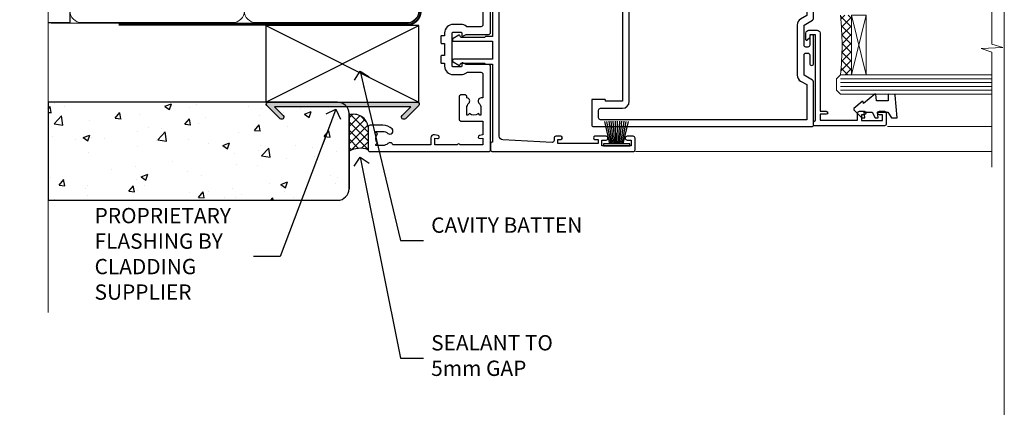
# Model space of a CAD drawing. Units: millimetres. Extents: x 0 to 11353, y -265 to 1143.
# Drawn here: x 9896 to 10153, y 276 to 377 of the extents above; entities that cross this region are included whole.
import ezdxf
from ezdxf import colors
from ezdxf.entities.mleader import LeaderData, LeaderLine
from ezdxf.math import Vec2, Vec3

# ---------------------------------------------------------------- set-up
doc = ezdxf.new("R2010")
doc.units = ezdxf.units.MM
doc.linetypes.add('CENTER', pattern=[2, 1.25, -0.25, 0.25, -0.25])
doc.linetypes.add('Dashed', pattern=[564.4444465637206, 282.2222232818604, -282.2222232818602])
doc.layers.get('Defpoints').update_dxf_attribs({"color": 8})
doc.layers.add('Aluminium Systems Ltd Joinery Detail', color=7, linetype='Continuous')
doc.layers.add('Aluminium Systems Ltd Notes', color=7, linetype='Continuous')
doc.layers.add('No Print', color=7, linetype='Continuous', plot=False)
doc.styles.get("Standard").update_dxf_attribs({"font": 'arial.ttf'})

# ---------------------------------------------------------------- blocks, each defined once
blk = doc.blocks.new('Page Layout')
at = {"layer": 'Aluminium Systems Ltd Joinery Detail', "color": 8, "lineweight": 5}
blk.add_lwpolyline([(0, 694.6394637946069), (0, 0), (553.0825377109722, 0), (553.0825377109722, 694.6394637946069)], close=True, dxfattribs=at)
blk = doc.blocks.new('Page Layout Group')
at = {"layer": 'No Print'}
blk.add_blockref('Page Layout', (9600, 0), dxfattribs=at)
blk = doc.blocks.new('A895-22345')
for points in [[(32.65000002866117, 29.50000008753122), (32.65000002866117, 25.99705636211544, 0.171572875234226), (32.76111113974883, 25.68278668161767, -0.1715728752342437), (33.25000002866108, 24.3000000875314), (33.25000002866108, 22.20000008753115, -0.414213562373095), (31.05000002866126, 20.00000008753111), (30.30000002866126, 20.00000008753111), (30.30000002866126, 19.20000008753115, -0.414213562373428), (30.10000002866144, 19.00000008753111), (28.50000002866108, 19.00000008753111, -0.4142135623732615), (28.30000002866126, 19.20000008753115), (28.30000002866126, 20.00000008753111), (25.10000002866144, 20.00000008753122), (25.10000002866144, 19.20000008753115, -0.414213562373095), (24.90000002866162, 19.00000008753133), (23.30000002866126, 19.00000008753111, -0.4142135623732615), (23.10000002866144, 19.20000008753115), (23.10000002866144, 20.00000008753122), (22.35000002866099, 20.00000008753122, -0.414213562373095), (20.15000002866117, 22.20000008753127), (20.15000002866117, 24.3000000875314, -0.1715728752342643), (20.63888891744472, 25.68278668172181, 0.1715728752342691), (20.75000002866108, 25.99705636211544), (20.75000002866108, 29.50000008753111, 0.4142135623731616), (20.25000002866108, 30.00000008753122), (14.04729534885217, 30.00000008753122), (14.04729534885217, 29.55000008753072, -0.663104846952222), (12.68962128992661, 28.97641518187092, 0.1952598447287443), (11.40000002866117, 29.50000008753122), (9.550000028661259, 29.50000008753099), (9.550000028661259, 29.20233440520869), (9.982817808891184, 28.83915716545093, 0.3639702342660909), (9.982817808891184, 26.46084300961147), (9.550000028661259, 26.09766576985393), (9.550000028661259, 25.8000000875314), (11.40000002866117, 25.8000000875314, 0.1952598447287699), (12.68962128992661, 26.3235849931917, -0.6408239254461365), (14.04573131998603, 25.8000000875314), (14.35000002866144, 25.8000000875314, -0.4142135623730951), (14.85000002866144, 25.3000000875314), (14.85000002866144, 24.30000008753117, -0.4142135623730951), (14.35000002866144, 23.80000008753117), (8.45000002866135, 23.80000008753117, -0.4142135623730951), (7.95000002866135, 24.30000008753117), (7.95000002866135, 30.00000008753122), (4.347232257982512, 30.00000008753122), (4.193923129866278, 29.1305408164645, -1), (3.406076927456695, 29.26945935859803), (3.53489096847369, 30.00000008753122), (1.800000028661259, 30.00000008753122), (1.800000028661259, 24.10000008753136, -0.4999999999999717), (1.800000028661259, 23.30000008753117), (1.800000028661259, 17.40000008753131), (3.53489096847369, 17.40000008753131), (3.406076927456695, 18.1305408164645, -0.9999999999999999), (4.193923129866278, 18.26945935859825), (4.358002567025494, 17.33891862966479, -0.4663076581550153), (3.570156364615457, 16.40000008753108), (1.800000028661259, 16.40000008753108), (1.800000028661259, 6.457229615400678, -0.5542191990939351), (2.123584934321741, 5.139621348796567, 0.1952598447287443), (1.600000028661441, 3.850000087531129), (1.600000028661441, 2.00000008753122), (1.897665710983972, 2.00000008753122), (2.260842950741505, 2.432817867761145, 0.3639702342660909), (4.639157106581195, 2.432817867761145), (5.002334346338728, 2.00000008753122), (5.300000028661259, 2.00000008753122), (5.300000028661259, 3.850000087531129, 0.1952598447287699), (4.776415123000959, 5.139621348796567, -0.9999999999999999), (5.923584934321468, 6.254969466648021, -0.1952598447287647), (6.900000028661168, 3.850000087531129), (6.900000028661168, 0.5000000875312196, -0.4142135623730951), (6.400000028661168, 8.753121960580756e-08), (0.5000000286610771, 8.753121960580756e-08, -0.4142135623730951), (2.866107706722687e-08, 0.5000000875312196), (2.866107706722687e-08, 31.50000008753122, -0.4142135623730951), (0.5000000286610771, 32.00000008753122), (22.25000002866108, 32.00000008753122, -0.4142135623730951), (22.75000002866108, 31.50000008753122), (22.75000002866108, 25.61961532980214), (23.22320510941807, 24.80000008753129, -0.5773502691896237), (23.05000002866126, 24.50000008753133), (22.35000002866144, 24.50000008753133, 0.414213562373095), (22.15000002866162, 24.30000008753129), (22.15000002866162, 22.20000008753138, 0.414213562373095), (22.35000002866144, 22.00000008753133), (31.05000002866126, 22.00000008753133, 0.414213562373095), (31.25000002866108, 22.20000008753138), (31.25000002866108, 24.30000008753129, 0.414213562373095), (31.05000002866126, 24.50000008753133), (30.35000002866144, 24.50000008753133, -0.5773502691896237), (30.17679494790463, 24.80000008753129), (30.65000002866117, 25.61961532980214), (30.65000002866117, 31.50000008753122, -0.4142135623730951), (31.15000002866117, 32.00000008753122), (66.00000002866108, 32.00000008753122), (66.00000002866108, 50.50000008753122, -0.4142135623730952), (66.50000002866108, 51.00000008753122), (74.40000002866071, 51.00000008753122, -0.4142135623731283), (74.90000002866071, 50.50000008753122), (74.90000002866071, 49.00000008753122, -0.4142135623730951), (74.50000002866108, 48.60000008753113), (73.90000002866071, 48.60000008753113), (73.90000002866071, 46.10000008753113, 0.4142135623731005), (74.40000002866071, 45.60000008753113), (78.40000002866071, 45.60000008753113, 0.414213562373095), (78.90000002866071, 46.10000008753113), (78.90000002866071, 50.50000008753122, -0.4142135623730951), (79.40000002866071, 51.00000008753122), (89.50000002866108, 51.00000008753122, -0.9999999999999999), (89.50000002866108, 50.00000008753122), (88.00000002866108, 50.00000008753122), (88.00000002866108, 48.50000008753122), (92.556624355687, 48.50000008753122), (93.85566246136358, 50.75000008753122, -0.2679491924311176), (94.28867516325607, 51.00000008753122), (104.2000000286613, 51.00000008753122), (104.2000000286613, 54.00000008753122), (102.9000000286612, 54.00000008753122, -0.9999999999999999), (102.9000000286612, 54.80000008753117), (104.2000000286613, 54.80000008753117), (104.2000000286613, 62.50000008753122), (103.0000000286611, 62.50000008753122, -0.414213562373095), (102.5000000286611, 63.00000008753122), (102.5000000286611, 64.3000000875314, -0.9999999999999999), (103.4000000286612, 64.3000000875314), (103.4000000286612, 63.50000008753122), (104.9000000286612, 63.50000008753122), (104.9000000286612, 69.00000008753122), (103.4000000286612, 69.00000008753122), (103.4000000286612, 68.20000008753104, -0.9999999999999999), (102.5000000286611, 68.20000008753104), (102.5000000286611, 69.50000008753122, -0.414213562373095), (103.0000000286611, 70.00000008753122), (105.5000000286611, 70.00000008753122, -0.414213562373095), (106.0000000286611, 69.50000008753122), (106.0000000286611, 19.50000008753122, -0.414213562373095), (105.5000000286611, 19.00000008753122), (104.6660254324458, 19.00000008753122), (103.6267949479044, 20.80000008753117, -0.4142135623730896), (103.7000000286613, 21.07320516828813), (104.4000000286612, 21.47735035672085), (104.4000000286612, 23.80000008753117), (104.2000000286613, 24.00000008753122), (104.2000000286613, 30.00000008753122), (98.05000002866126, 30.00000008753122), (98.05000002866126, 24.30000008753117, -0.4142135623730951), (97.55000002866126, 23.80000008753117), (91.65000002866117, 23.80000008753117, -0.4142135623730951), (91.15000002866117, 24.30000008753117), (91.15000002866117, 25.3000000875314, -0.4142135623730951), (91.65000002866117, 25.8000000875314), (91.95426873733658, 25.8000000875314, -0.6408239254461365), (93.310378767396, 26.3235849931917, 0.1952598447287699), (94.60000002866144, 25.8000000875314), (96.45000002866135, 25.8000000875314), (96.45000002866135, 26.09766576985393), (96.01718224843188, 26.46084300961147, 0.3639702342660909), (96.01718224843142, 28.83915716545093), (96.45000002866135, 29.20233440520869), (96.45000002866135, 29.50000008753099), (94.60000002866144, 29.50000008753122, 0.1952598447287443), (93.310378767396, 28.97641518187092, -0.6631048469514026), (91.95270470846998, 29.55000008753117), (91.95270470846998, 30.00000008753122), (67.60000002866144, 30.00000008753122), (67.60000002866144, 21.47735035672085), (68.30000002866126, 21.07320516828813, -0.4142135623730896), (68.37320510941817, 20.80000008753117), (67.33397462487682, 19.00000008753122), (66.50000002866108, 19.00000008753122, -0.4142135623730951), (66.00000002866108, 19.50000008753122), (66.00000002866108, 30.00000008753122), (56.45000002866135, 30.00000008753122), (56.45000002866135, 24.30000008753117, -0.4142135623730951), (55.95000002866135, 23.80000008753117), (50.05000002866126, 23.80000008753117, -0.4142135623730951), (49.55000002866126, 24.30000008753117), (49.55000002866126, 25.3000000875314, -0.4142135623730951), (50.05000002866126, 25.8000000875314), (50.35426873733667, 25.8000000875314, -0.6408239254461741), (51.71037876739609, 26.3235849931917, 0.1952598447287699), (53.00000002866153, 25.8000000875314), (54.85000002866144, 25.8000000875314), (54.85000002866144, 26.09766576985393), (54.41718224843152, 26.46084300961147, 0.3639702342660909), (54.41718224843152, 28.83915716545093), (54.85000002866144, 29.20233440520869), (54.85000002866144, 29.50000008753099), (53.00000002866108, 29.50000008753122, 0.1952598447287443), (51.71037876739609, 28.97641518187092, -0.6631048469514026), (50.35270470847007, 29.5500000875314), (50.35270470847007, 30.00000008753122), (33.15000002866117, 30.00000008753122, 0.414213562373095)], [(98.7171573161865, 32.00000008753122), (99.05857867242383, 32.34142144376855, -0.4142135623730919), (99.34142138489852, 32.34142144376855), (99.68284274113574, 32.00000008753122), (104.2000000286611, 32.00000008753122), (104.2000000286611, 44.20542181962705), (103.0694592997281, 44.00607698632635, -1), (102.9305407575945, 44.7939231887361), (104.2000000286611, 45.01776310913576), (104.2000000286611, 49.40000008753131), (94.92376045936447, 49.40000008753131), (93.94226500174199, 47.70000008753104, -0.2679491924311225), (92.55662435568689, 46.90000008753108), (88.00000002866085, 46.90000008753108, -0.4142135623730981), (86.40000002866094, 48.50000008753122), (86.40000002866094, 49.40000008753131), (80.50000002866074, 49.40000008753131), (80.50000002866074, 46.10000008753124, -0.414213562373095), (78.40000002866071, 44.00000008753122), (74.40000002866083, 44.00000008753122, -0.414213562373095), (72.3000000286608, 46.10000008753124), (72.3000000286608, 49.40000008753131), (67.6000000286611, 49.40000008753131), (67.6000000286611, 32.00000008753122), (72.11715731618648, 32.00000008753122), (72.45857867242381, 32.34142144376855, -0.4142135623730841), (72.74142138489839, 32.34142144376855), (73.08284274113572, 32.00000008753122)]]:
    blk.add_lwpolyline(points, format="xyb", close=True)
blk = doc.blocks.new('A880-22346')
blk.add_lwpolyline([(62.90000005594108, 37.30000006750026), (30.15000005594112, 37.30000006750026), (30.15000005594112, 39.00000006750065, 0.3419987131269407), (30.00000005593603, 39.19364923481248, -0.3419987131268389), (29.85000005594117, 39.38729840216342), (29.85000005594117, 45.53811985214884), (30.35000005594117, 45.82679498674361, 0.4142135623732391), (30.42320513669796, 46.10000006750079), (29.5500000559411, 47.61243563279891, 0.7673269879788879), (28.85000005594105, 47.42487119809698), (28.85000005594105, 37.30000006750086), (24.15000005594101, 37.30000006750086), (24.15000005594135, 47.42487119809698, 0.7673269879788795), (23.45000005594119, 47.61243563279891), (22.57679497518433, 46.10000006750079, 0.4142135623732379), (22.65000005594112, 45.82679498674361), (23.15000005594112, 45.53811985214884), (23.15000005594112, 39.38729840216342, -0.3419987131268583), (23.00000005594626, 39.19364923481248, 0.3419987131269261), (22.85000005594105, 39.00000006750065), (22.85000005594119, 37.30000006750026), (2.500000055940944, 37.30000006750026, 0.4142135623730868), (2.000000055940944, 37.80000006750021), (0.5000000559409443, 37.80000006750021, 0.414213562373095), (5.59409443212644e-08, 37.30000006750021), (5.59409443212644e-08, 0.5000000675005367, 0.4142135623730951), (0.5000000559409443, 6.750053671567002e-08), (3.500000055941172, 6.750053671567002e-08, 0.4142135623730951), (4.000000055941172, 0.5000000675005367), (4.000000055940944, 2.100000067500559, 0.9999999999999999), (3.000000055941172, 2.100000067500559), (3.000000055941172, 1.000000067500537), (1.500000055941172, 1.000000067500537), (1.500000055941172, 8.700000067500582), (3.000000055941172, 8.700000067500582), (3.000000055941172, 7.600000067500559, 0.9999999999999999), (4.000000055940944, 7.600000067500559), (4.000000055940944, 10.50000006750059, 1), (3.200000055940876, 10.50000006750059), (3.200000055940876, 9.700000067500582), (2.100000055941081, 9.700000067500582), (2.100000055941081, 20.20000006750041), (3.200000055940876, 20.20000006750035), (3.200000055940876, 19.4000000675004, 1.000000000000004), (4.000000055940944, 19.4000000675004), (4.000000055940944, 20.70000006750058, 0.4142135623730811), (3.500000055940944, 21.20000006750058), (2.900000055940808, 21.2000000675007, -0.4296339059667748), (2.400685288563636, 21.72616804562216), (3.072876269007992, 34.55233602374318, -0.3989595459737245), (4.071505803762562, 35.50000006750025), (49.00000005594094, 35.50000006750031), (49.00000005594094, 24.50000006750054, 0.4142135623730951), (49.50000005594094, 24.00000006750054), (51.20000005594076, 24.00000006750054, 0.9999999999999999), (51.20000005594076, 25.00000006750054), (50.60000005594131, 25.00000006750054), (50.60000005594131, 35.50000006750008), (63.80000005594094, 35.50000006750008), (63.80000005594094, 25.00000006750054), (63.20000005594149, 25.00000006750054, 0.9999999999999999), (63.20000005594149, 24.00000006750054), (64.9000000559413, 24.00000006750054, 0.4142135623730951), (65.4000000559413, 24.50000006750054), (65.4000000559413, 37.30000006750026, 0.414213562373095), (64.9000000559413, 37.80000006750026), (63.40000005594108, 37.80000006750026, 0.4142135623730867)], format="xyb", close=True)
blk = doc.blocks.new('PB69650-4B')
for p, q in [((-1.750000000000014, 0.5), (-3.09766552798424, 6.346691168916228)), ((-1.431818181818187, 0.5), (-2.537584873192188, 6.397226468794275)), ((-1.113636363636374, 0.5), (-1.9756284429739, 6.437757965356904)), ((-0.7954545454545467, 0.5), (-1.41220976617803, 6.468216902703045)), ((-0.4772727272727337, 0.5), (-0.8477448521459792, 6.488551611591229)), ((-0.1590909090909065, 0.5), (-0.2826514850113284, 6.498727597089087)), ((0.1590909090909207, 0.5), (0.2826514850113355, 6.498727597089086)), ((0.4772727272727337, 0.5), (0.8477448521459863, 6.488551611591229)), ((0.795454545454561, 0.5), (1.412209766178037, 6.468216902703045)), ((1.113636363636374, 0.5), (1.975628442973914, 6.437757965356902)), ((1.431818181818201, 0.5), (2.537584873192195, 6.397226468794277)), ((1.750000000000014, 0.5), (3.09766552798424, 6.346691168916226))]:
    blk.add_line(p, q)
blk.add_lwpolyline([(-3.450000000000003, 0), (3.450000000000003, 0), (3.450000000000003, 0.5), (-3.450000000000003, 0.5)], close=True)
blk = doc.blocks.new('SH254B')
blk.add_blockref('PB69650-4B', (0, 0))
blk = doc.blocks.new('A750-21597')
at = {"flags": 128}
for points in [[(20.80000156711824, 56.49999991933549), (20.80000156711779, 55.99999991931753, 0.4142135623732282), (21.30000156711779, 55.4999999193173), (26.55662549664342, 55.4999999193173), (27.85566360232376, 57.74999991931867, -0.2679491924309874), (28.28867630421431, 57.99999991931756), (37.70000116962058, 57.99999991931662, 0.414213562373095), (38.20000116962058, 58.49999991931662), (38.20000116962058, 60.99999991931753), (36.9000011695862, 60.99999991931753, -0.9999999999999999), (36.9000011695862, 61.79999991932044), (38.20000116962058, 61.79999991932044), (38.20000116962058, 69.49999991931753), (37.00000116958475, 69.49999991931753, -0.4142135623725621), (36.50000116958384, 69.99999991931753), (36.50000116958475, 71.29999991932044, -0.9999999999999999), (37.4000011695862, 71.29999991932044), (37.4000011695862, 70.49999991931753), (38.9000011695862, 70.49999991931753), (38.9000011695862, 75.99999991931764), (37.4000011695862, 75.99999991931764), (37.4000011695862, 75.1999999193219, -0.9999999999999999), (36.50000116958475, 75.1999999193219), (36.50000116962113, 76.49999991931764, -0.414213562373095), (37.00000116962113, 76.99999991931764), (39.50000065643854, 76.99999991931764, -0.4142135548061676), (40.00000065643854, 76.4999999322352), (40.00000261986753, 0.4999999329053821, -0.4142135699398893), (39.50000261986727, -8.001194373719045e-08), (33.10000156710879, -8.001239848454134e-08, -0.4142135623729286), (32.90000156710879, 0.1999999199874765), (32.90000156710678, 3.399999919987351, -0.414213562373428), (33.10000156710569, 3.599999919987567), (33.40000156710678, 3.599999919987738), (33.40000156710315, 7.999999919321738), (6.600001169625585, 7.999999919320373), (6.600001169623766, 3.599999919987738), (6.900001169623039, 3.599999919987624, -0.4142135623733864), (7.100001169623042, 3.39999991998738), (7.100001169619816, 0.1999999199873628, -0.414213562372762), (6.900001169619827, -8.001239848454134e-08), (0.5000001168614574, -8.001194373719045e-08, -0.4142135699398893), (1.168614573998639e-07, 0.4999999329053821), (1.986918732654885e-06, 57.49999993223508, -0.4142135548061509), (0.5000019869187042, 57.99999991931753), (11.71132603503432, 57.99999991931799, -0.2679491924314287), (12.14433873692519, 57.74999991931739), (13.44337684260611, 55.4999999193173), (18.70000156711197, 55.4999999193173, 0.414213562373095), (19.20000156711197, 55.9999999193173), (19.20000156711197, 56.49999991933549, 0.414213562373095), (18.70000156711197, 56.99999991933549), (16.5000015671076, 56.99999991933572, -0.9999999999999999), (16.5000015671076, 57.99999991932117), (23.50000116962113, 57.99999991931753, -0.9999999999999999), (23.50000116962113, 56.99999991931753), (21.30000156711779, 56.99999991931685, 0.414213562373095)], [(38.20000257336554, 2.299999932901926), (38.20000118088046, 56.19999991931692), (29.0392316541616, 56.19999991931874), (28.11547122345489, 54.59999991931642, -0.267949192430857), (26.55662549664385, 53.69999991931786), (13.44337684260644, 53.69999991931692, -0.2679491924307947), (11.88453111579548, 54.59999991931494), (10.96077068508765, 56.19999991931786), (1.800001953334743, 56.19999991931741), (1.800000560850577, 2.299999932901898, 0.4142135699398727), (2.300000560850577, 1.7999999199846), (4.300001169622675, 1.799999919984998, 0.4142135623728786), (4.800001169622675, 2.299999919984629), (4.800001169625602, 7.999999919317247, -0.4142135623728789), (6.600001169625585, 9.799999919315951), (33.40000156710315, 9.799999919315837, -0.4142135623728732), (35.20000156710314, 7.99999991931719), (35.20000156710606, 2.299999919984657, 0.4142135623728787), (35.70000156710606, 1.799999919984998), (37.70000257336554, 1.7999999199846, 0.4142135699398766)]]:
    blk.add_lwpolyline(points, format="xyb", close=True, dxfattribs=at)
blk = doc.blocks.new('DY445')
blk.add_lwpolyline([(4.749999978884219, 8.84397432038677), (6.249999978884219, 9.781278348250755), (6.249999978884226, 11.28127834825076), (0.3278039087574705, 10.7631533289369, 0.3639702342661976), (0.1459961176886502, 10.58134553786808), (-2.111577046548518e-08, 8.912602035332263), (1.749999978884219, 8.912602035332256), (1.749999978884226, 5.912602035332263), (-2.111577046548518e-08, 5.759496874161904), (-2.111577046548518e-08, 5.459496874161893), (2.488722065170698, 2.493553386861443), (1.949999978884229, 2.446421311520339), (1.949999978884229, 2.146421311520335), (3.751061303803276, 7.065573015552218e-09), (4.1545633216341, 7.065573015552218e-09), (6.249999978884219, 2.022622564681807), (6.249999978884205, 2.822622564681811), (4.749999978884226, 2.691389569392932), (4.749999978884219, 4.774702138350111), (6.249999978884212, 5.506301021198897), (6.249999978884212, 6.306301021198916), (4.749999978884219, 6.175068025910026)], format="xyb", close=True)
blk = doc.blocks.new('C438-21617')
at = {"flags": 128}
blk.add_lwpolyline([(1.499999967791013, 3.699999993124436), (1.499999967791013, 13.49999999312371), (3.299999967819844, 13.49999999312337, 0.4142135623720295), (3.799999967820185, 13.99999999312189), (3.799999967819844, 15.29999999312662, 0.9999999999999999), (2.899999967825664, 15.29999999312662), (2.899999967825664, 14.49999999312371), (1.399999967825664, 14.49999999312371), (1.399999967825664, 19.99999999312371), (2.899999967825664, 19.99999999312371), (2.899999967825664, 19.19999999312807, 0.9999999999999999), (3.799999967819844, 19.19999999312807), (3.799999967819844, 20.49999999312371, 0.414213562373095), (3.299999967819844, 20.99999999312371), (0.4999999678196616, 20.99999999312371, 0.414213562373095), (-3.218033839402779e-08, 20.49999999312371), (-3.218033839402779e-08, 2.199999993124436, 0.4142135623724291), (0.1999999678199345, 1.999999993123708), (0.9999999678196616, 1.999999993123708), (1.499999967819662, 2.499999993123708), (23.79999996782121, 2.499999993123708), (23.79999996782121, 0.9999999931237085), (23.01714196782072, 0.9999999931237085), (22.35856332405942, 0.3414213493592229, 0.6681786379198802), (22.49998468029557, -6.876291536173085e-09), (24.24998996782128, -6.876291536173085e-09, 0.414213562373095), (24.99998996782128, 0.7499999931237085), (24.99998996782128, 2.949999993124436, 0.414213562373095), (24.24998996782128, 3.699999993124436), (3.799999967823425, 3.699999993124436), (3.799999967823481, 5.299999993122867, 0.9999999999999999), (2.999999967824209, 5.299999993122867), (2.999999967824266, 3.699999993124436)], format="xyb", close=True, dxfattribs=at)
blk = doc.blocks.new('AC40 External Sliding Door Jamb')
at = {"layer": 'Aluminium Systems Ltd Joinery Detail', "lineweight": 5, "ltscale": 3}
h = blk.add_hatch(dxfattribs=at)
h.set_pattern_fill('NET', color=256, scale=0.5, angle=-45.00000000000001)
h.set_pattern_definition([(315, (-1470.483513966289, 1950.051748409421), (1.122532015133644, 1.122532015133644), []), (44.99999999999999, (-1470.483513966289, 1950.051748409421), (-1.122532015133644, 1.122532015133644), [])])
edge = h.paths.add_edge_path()
edge.add_line((105.6731451529911, -84.25191141407879), (105.5815630833256, -84.2519114140797))
edge.add_arc((100.6731451531011, -73.64465280185061), 11.68787841502796, 294.8319352716055, 295.3276199955089)
edge.add_line((105.6731451529911, -84.20905064770807), (105.6731451529911, -84.25191141407879))
edge = h.paths.add_edge_path()
edge.add_arc((34.48546234542829, -92.13152156798162), 69.21399119591025, 353.5151322584426, 366.46124590343476, ccw=False)
edge.add_line((103.2566029674097, -99.94860509185412), (106.1675346596028, -99.94860509185412))
edge.add_line((106.1675346596028, -99.94860509185412), (106.1675346596028, -84.34279159446498))
edge.add_line((106.1675346596028, -84.34279159446407), (103.259819940881, -84.3427915944659))
for p, q in [((142.8900488557106, -13.02882450609388, -0.2645786148449361), (142.8900488557106, -91.93972095862512, -0.2645786148449361)), ((110.0388756347663, -84.34279159446407), (106.1675346596028, -99.94860509185412)), ((106.1675346596028, -84.34279159446407), (110.0388756347663, -99.94860509185412)), ((142.8900488557106, -91.93972095862512, -0.2645786148449361), (145.7526434705965, -92.80322628923852, -0.2645786148449361)), ((145.7526434705965, -92.80322628923852, -0.2645786148449361), (140.1142140499692, -93.05322628923852, -0.2645786148449361)), ((140.1142140499692, -93.05322628923852, -0.2645786148449361), (142.8900488557106, -93.95772435929132, -0.2645786148449361)), ((142.8900488557106, -93.95772435929132, -0.2645786148449361), (142.8900488557106, -124.0415009759737, -0.2645786148449361)), ((103.2566029674097, -100.9486050918541), (142.8900488557106, -100.9486050918541, -0.2645786148449361)), ((103.2566029674097, -101.9486050918541), (142.8900488557106, -101.9486050918541, -0.2645786148449361)), ((103.2566029674097, -102.9486050918541), (142.8900488557106, -102.9486050918541, -0.2645786148449361)), ((103.2566029674097, -103.9486050918541), (142.8900488557106, -103.9486050918541, -0.2645786148449361)), ((142.8900488557106, -113.4334604244078, -0.2645786148449361), (115.5737638718736, -113.4334604244078)), ((49.67199801936823, -120.0007151140809), (142.8900488557106, -120.0007151140809, -0.2645786148449361))]:
    blk.add_line(p, q, dxfattribs=at)
blk.add_lwpolyline([(106.1675346596028, -84.34279159446407), (106.1675346596028, -99.94860509185412), (110.0388756347663, -99.94860509185412), (110.0388756347663, -84.34279159446407)], close=True, dxfattribs=at)
blk.add_lwpolyline([(142.8900488557106, -104.9486050918541), (103.2566029674097, -104.9486050918541), (102.2566029674097, -103.9486050918541), (102.2566029674097, -100.9486667439279), (103.2566029674097, -99.94860509185412), (142.8900488557106, -99.94860509185412)], dxfattribs=at)
blk.add_arc((34.48546234496899, -92.1315215679889), 69.21399119636963, 353.5151322585488, 6.461245903313311, dxfattribs=at)
at = {"layer": 'Aluminium Systems Ltd Joinery Detail', "lineweight": 5, "ltscale": 3, "xscale": -1, "rotation": 270}
for name, p in [('A895-22345', (-20.19999808468145, -119.9999989135969)), ('A750-21597', (38.25982002156235, -113.4499985925805))]:
    blk.add_blockref(name, p, dxfattribs=at)
at = {"layer": 'Aluminium Systems Ltd Joinery Detail', "lineweight": 5, "ltscale": 3}
for name, p, rotation in [('A880-22346', (49.60000207035029, -119.9999989408763), 90), ('DY445', (106.8179340711119, -104.948605022296), 270)]:
    blk.add_blockref(name, p, dxfattribs=dict(at, rotation=rotation))
at = {"layer": 'Aluminium Systems Ltd Joinery Detail', "lineweight": 5, "ltscale": 3, "extrusion": (0, 0, -1), "zscale": -1, "rotation": 90}
blk.add_blockref('C438-21617', (-94.2598199477577, -113.2486050596737), dxfattribs=at)
at = {"layer": 'Aluminium Systems Ltd Joinery Detail', "lineweight": 5, "ltscale": 3}
blk.add_blockref('SH254B', (44.75000200284904, -118.4999988849351), dxfattribs=at)
blk = doc.blocks.new('140mm Framing Jamb Gib')
at = {"layer": 'Aluminium Systems Ltd Joinery Detail', "color": 0, "linetype": 'Continuous', "lineweight": 5, "ltscale": 0.12, "elevation": -299}
blk.add_lwpolyline([(3.139013498070085, 230.9671176232737), (3.139013498070085, 86.61488773583824), (6.572917217106692, 85.71117732735274), (-0.845107690655027, 84.44458406398462), (3.139013498070085, 83.40722086947335), (3.139013498070085, 0.2790218248728706)], dxfattribs=at)
at = {"layer": 'Aluminium Systems Ltd Joinery Detail', "color": 0}
blk.add_lwpolyline([(3.139013498070085, 76.13898435163378), (8.811856687072009, 76.13898435163378), (8.811856687072009, 215.0453859556985), (3.139013498070085, 215.0453859556985)], dxfattribs=at)
at = {"layer": 'Aluminium Systems Ltd Joinery Detail', "color": 0, "lineweight": 5}
for points in [[(8.811856687072009, 79.17753107176918, 0.4142135623730951), (11.85040340720786, 76.13898435163333), (51.35151076896852, 76.13898435163333, 0.414213562373095), (54.39005748910438, 79.17753107176918), (54.39005748910438, 212.0068392355622, 0.4142135623730958), (51.35151076896852, 215.0453859556981), (11.85040340720786, 215.0453859556981, 0.4142135623730941), (8.811856687072009, 212.0068392355622)], [(54.39005748910438, 79.17753107176964, 0.4142135623730951), (57.42860420924023, 76.13898435163378), (96.92971157100101, 76.13898435163378, 0.414213562373095), (99.96825829113686, 79.17753107176964), (99.96825829113686, 212.0068392355627, 0.4142135623730958), (96.92971157100101, 215.0453859556985), (57.42860420924023, 215.0453859556985, 0.4142135623730941), (54.39005748910438, 212.0068392355627)]]:
    blk.add_lwpolyline(points, format="xyb", close=True, dxfattribs=at)
at = {"layer": 'Aluminium Systems Ltd Joinery Detail', "color": 0, "linetype": 'Dashed', "lineweight": 5, "ltscale": 0.01, "const_width": 0.25, "elevation": 0.2499999999994387}
blk.add_lwpolyline([(3.814140402429416, 75.992093405692), (96.92971157100101, 76.01404773808622, 0.4175702237706213), (100.1138896965335, 79.1649618035542), (100.1142239831856, 211.9942699673472)], format="xyb", dxfattribs=at)
at = {"layer": 'Aluminium Systems Ltd Joinery Detail', "color": 0, "linetype": 'CENTER', "lineweight": 5, "ltscale": 3, "const_width": 0.5, "elevation": 1.499999999999446}
blk.add_lwpolyline([(21.52674269500255, 75.59215913507956), (96.92971157100101, 75.60107367713522, 0.4225667246231231), (100.4988325529116, 79.1649618035542), (100.4988325529116, 211.9942699673472)], format="xyb", dxfattribs=at)
blk = doc.blocks.new('_Open90')
at = {"color": 0, "linetype": 'ByBlock', "lineweight": -2}
for p, q in [((0, 0), (-2.439666651745029, 0)), ((-0.5, 0.5), (0, 0)), ((0, 0), (-0.5, -0.5))]:
    blk.add_line(p, q, dxfattribs=at)
blk = doc.blocks.new('Stucco Recessed CC Jamb Architectural')
h = blk.add_hatch()
h.set_pattern_fill('AR-CONC', color=256, scale=0.1)
h.set_pattern_definition([(49.99999999999999, (103.6893641037653, -68.22913416089068), (18.2184668996004, -1.593908553890309), [1.905, -20.955]), (355, (103.6893641037653, -68.22913416089068), (-3.524342142496934, 19.10568452390352), [1.524, -16.764058417]), (100.4514447, (105.2075648037654, -68.3619595108903), (14.69412470903533, 17.51177519121951), [1.61900088, -17.80902445999999]), (46.18420000000002, (103.6893641037653, -63.14913416088893), (27.10790408921299, -4.204232793272715), [2.857499999999999, -31.43249999999999]), (96.63555760999994, (105.9483541037653, -63.49948416088955), (23.7404134051503, 24.74261245977215), [2.428502314, -26.713560816]), (351.1841511700001, (103.6893641037653, -63.14913416088893), (23.74041340649771, 24.74261245855327), [2.285996707, -25.145973192]), (21, (106.2293641037654, -64.41913416088937), (15.16143912691325, -10.22651981870876), [1.905, -20.955]), (326.0000000000001, (106.2293641037654, -64.41913416088937), (6.180202834764708, 18.41879661223193), [1.524, -16.764]), (71.45144499999999, (107.4928173637654, -65.27134415088949), (21.34164192787162, 8.192276888590525), [1.61900088, -17.80899376]), (37.50000000000001, (103.6893641037653, -68.22913416089068), (0.3088603250591817, 8.455503887315311), [0, -16.5608, 0, -17.018, 0, -16.8275]), (7.499999999999999, (103.6893641037653, -68.22913416089068), (6.681966251030575, 10.01805748181195), [0, -9.7028, 0, -16.1798, 0, -6.413500000000001]), (327.5, (98.02516410376535, -68.22913416089068), (13.55905951668714, -0.5728743992673458), [0, -6.350000000000001, 0, -19.812, 0, -26.289]), (317.5, (95.48516410376533, -68.22913416089068), (14.81291813860181, 2.542649103333302), [0, -8.255, 0, -13.1572, 0, -18.669])])
h.paths.add_polyline_path([(3.139013498070142, -44.6525496623035), (3.139013498070142, -70.32023068246053), (78.75825829113677, -70.32023068246053, 0.4142135623730951), (81.75825829113677, -67.32023068246053), (81.75825829113677, -47.6525496623035, 0.160975032520269), (81.16736745941955, -45.86475968154627), (62.31087476255777, -45.86475968154627), (64.58072324354197, -48.13460816253064, -1), (63.73219510611796, -48.98313629995391), (60.26737187830389, -45.51831307213797, -0.668178637919204), (60.62092526889694, -44.66475968154555)])
at = {"linetype": 'Continuous'}
blk.add_hatch(color=256, dxfattribs=at).paths.add_polyline_path([(97.93097577523565, -45.86475968154627), (95.6611272942522, -48.13460816253064, 1), (96.50965543167638, -48.98313629995391), (99.9744786594905, -45.51831307213797, 0.6681786379193138), (99.62092526889717, -44.66475968154555), (60.62092526889717, -44.66475968154555, 0.6681786379193138), (60.26737187830383, -45.51831307213797), (61.2355241789777, -46.48646537281456), (62.93258045382606, -46.48646537281456), (62.31087476255868, -45.86475968154627)])
at = {"layer": 'Aluminium Systems Ltd Joinery Detail'}
h = blk.add_hatch(color=256, dxfattribs=at)
h.dxf.hatch_style = 1
h.paths.add_polyline_path([(63.73219510611813, -48.98313629995391, 1), (64.58072324354197, -48.13460816253064), (62.31087476255777, -45.86475968154627), (81.16736745941955, -45.86475968154627, 0.2136966973318303), (79.02864880665533, -44.66475968154555), (60.62092526889694, -44.66475968154555, 0.6681786379192044), (60.26737187830389, -45.51831307213797)])
h = blk.add_hatch(dxfattribs=at)
h.set_pattern_fill('ANSI37', color=256, scale=0.5)
h.set_pattern_definition([(45, (-300, -24400), (-1.122532015133644, 1.122532015133644), []), (135, (-300, -24400), (-1.122532015133644, -1.122532015133644), [])])
h.paths.add_polyline_path([(86.75654086229457, -51.19733531164093, 0.4775144333569738), (81.75825829113677, -48.03862536777524), (81.75825829113677, -57.4863901723802, -0.2174133260175209), (86.75654086229639, -57.09733531163874)])
at = {"linetype": 'Dashed'}
blk.add_line((81.75825829113893, -58.67234659253882, -1), (81.75825829113904, -47.6525496623035), dxfattribs=at)
at = {"linetype": 'Continuous'}
blk.add_lwpolyline([(62.31087476255777, -45.86475968154627), (64.58072324354214, -48.13460816253064, -1.000000000000117), (63.73219510611796, -48.98313629995391), (60.26737187830383, -45.51831307213797, -0.6681786379193133), (60.62092526889717, -44.66475968154555), (99.62092526889717, -44.66475968154555, -0.6681786379193133), (99.9744786594905, -45.51831307213797), (96.50965543167638, -48.98313629995391, -1.000000000000117), (95.6611272942522, -48.13460816253064), (97.93097577523565, -45.86475968154627)], format="xyb", close=True, dxfattribs=at)
at = {"layer": 'Aluminium Systems Ltd Joinery Detail'}
for p, q in [((59.96825829113675, -44.6525496623035), (99.96825829113675, -24.6525496623035)), ((59.96825829113675, -24.6525496623035), (99.96825829113675, -44.6525496623035)), ((81.75825829113904, -47.6525496623035), (81.75825829113904, -67.32023068246053))]:
    blk.add_line(p, q, dxfattribs=at)
blk.add_lwpolyline([(59.96825829113675, -44.6525496623035), (99.96825829113675, -44.6525496623035), (99.96825829113675, -24.6525496623035), (59.96825829113675, -24.6525496623035)], close=True, dxfattribs=at)
at = {"layer": 'Aluminium Systems Ltd Joinery Detail', "elevation": -0.5}
blk.add_lwpolyline([(3.139013498070142, -70.32023068246053), (78.75825829113677, -70.32023068246053, 0.414213562373095), (81.75825829113677, -67.32023068246053), (81.75825829113677, -47.6525496623035, 0.414213562373095), (78.75825829113677, -44.6525496623035), (3.139013498070142, -44.6525496623035)], format="xyb", close=True, dxfattribs=at)
at = {"layer": 'Aluminium Systems Ltd Joinery Detail'}
for centre, radius, start, end in [((82.98075712126018, -51.6381150934867, -298), 3.801424690184412, 6.658492252132834, 108.7590873633457), ((84.68362092053735, -62.76763217518601, -298), 6.037322552729499, 69.91884088665445, 118.9827550185869)]:
    blk.add_arc(centre, radius, start, end, dxfattribs=at)
blk = doc.blocks.new('Stucco Recessed CC Jamb Text Architectural')
at = {"layer": 'Aluminium Systems Ltd Notes', "color": 3, "lineweight": 5, "ltscale": 0.12}
ml = blk.add_multileader_mtext('Standard', dxfattribs=at)
ml.set_content('CAVITY BATTEN', color=3)
ml.set_leader_properties(color=8)
ml.set_arrow_properties(name='OPEN90')
ml.build(insert=Vec2(0, 0))
ml.multileader.update_dxf_attribs({"text_left_attachment_type": 2, "text_right_attachment_type": 2})
ctx = ml.context
ctx.base_point, ctx.plane_origin = Vec3(18.56808097778628, -8.040048912999282, 0.5), Vec3(-38.54846332498164, 43.64146757978983, 0.5)
ctx.left_attachment, ctx.right_attachment = 2, 2
notes = []
notes.append((ctx, [(0, (1, 1, 0), (12.52183746230276, -8.040048912999282, 0.5), (1, 0), 6.046243515483525, [(0, [(1.961090910495841, 36.26500615013924, 0.5)], 0, [])])]))
ctx.mtext.insert, ctx.mtext.width, ctx.mtext.defined_height, ctx.mtext.line_spacing_style, ctx.mtext.flow_direction = Vec3(20.56808097778628, -2.040048912999282, 0.5), 40.59259362832017, 18.64803054902101, 2, 5
ml = blk.add_multileader_mtext('Standard', dxfattribs=at)
ml.set_content('PROPRIETARY FLASHING BY CLADDING SUPPLIER', color=3)
ml.set_leader_properties(color=8)
ml.set_arrow_properties(name='OPEN90')
ml.build(insert=Vec2(0, 0))
ml.multileader.update_dxf_attribs({"text_left_attachment_type": 2, "text_right_attachment_type": 2})
ctx = ml.context
ctx.base_point, ctx.plane_origin = Vec3(-69.43224503156452, -12.22457285589394, 0.5), Vec3(-166.7451357123018, -50.21051226474151, 0.5)
ctx.left_attachment, ctx.right_attachment = 2, 2
notes.append((ctx, [(1, (1, 1, 0), (-18.93924933295693, -12.22457285589394, 0.5), (-1, 0), 6.91318669451482, [(0, [(-4.316330511876458, 26.24671856748137, 0.5)], 0, [])])]))
ctx.mtext.insert, ctx.mtext.width, ctx.mtext.defined_height, ctx.mtext.line_spacing_style, ctx.mtext.flow_direction = Vec3(-67.43224503156452, 0.442093810772727, 0.5), 49.85432097504008, 13.17367510765688, 2, 5
ml = blk.add_multileader_mtext('Standard', dxfattribs=at)
ml.set_content('SEALANT TO 5mm GAP', color=3)
ml.set_leader_properties(color=8)
ml.set_arrow_properties(name='OPEN90')
ml.build(insert=Vec2(0, 0))
ml.multileader.update_dxf_attribs({"text_left_attachment_type": 2, "text_right_attachment_type": 2})
ctx = ml.context
ctx.base_point, ctx.plane_origin = Vec3(18.56808097778628, -38.82850458770963, 0.5), Vec3(-38.54846332498164, 12.85301190507948, 0.5)
ctx.left_attachment, ctx.right_attachment = 2, 2
notes.append((ctx, [(0, (1, 1, 0), (12.52183746230276, -38.82850458770963, 0.5), (1, 0), 6.046243515483525, [(0, [(1.961090910495841, 13.69239195901901, 0.5)], 0, [])])]))
ctx.mtext.insert, ctx.mtext.width, ctx.mtext.defined_height, ctx.mtext.line_spacing_style, ctx.mtext.flow_direction = Vec3(20.56808097778628, -32.82850458770963, 0.5), 40.59259362832017, 18.64803054902101, 2, 5
for ctx, leaders in notes:
    for number, flags, end, landing, length, lines in leaders:
        leader = LeaderData()
        leader.index, (leader.has_last_leader_line, leader.has_dogleg_vector, leader.attachment_direction) = number, flags
        leader.last_leader_point, leader.dogleg_vector, leader.dogleg_length = Vec3(end), Vec3(landing), length
        for number, points, colour, breaks in lines:
            line = LeaderLine()
            line.index, line.vertices, line.color, line.breaks = number, Vec3.list(points), colors.encode_raw_color(colour), breaks
            leader.lines.append(line)
        ctx.leaders.append(leader)

msp = doc.modelspace()

# ---------------------------------------------------------------- block references
at = {"layer": 'Aluminium Systems Ltd Joinery Detail'}
for name, p in [('140mm Framing Jamb Gib', (9900, 300)), ('AC40 External Sliding Door Jamb', (10006.95653889557, 462.4026636883391, -298)), ('Stucco Recessed CC Jamb Architectural', (9900, 400))]:
    msp.add_blockref(name, p, dxfattribs=at)
at = {"layer": 'Aluminium Systems Ltd Notes'}
msp.add_blockref('Stucco Recessed CC Jamb Text Architectural', (9982.667570364447, 327.2179395995554, -0.1511192395829417), dxfattribs=at)
at = {"layer": 'Defpoints'}
msp.add_blockref('Page Layout Group', (0, 0), dxfattribs=at)

doc.saveas('drawing.dxf')
